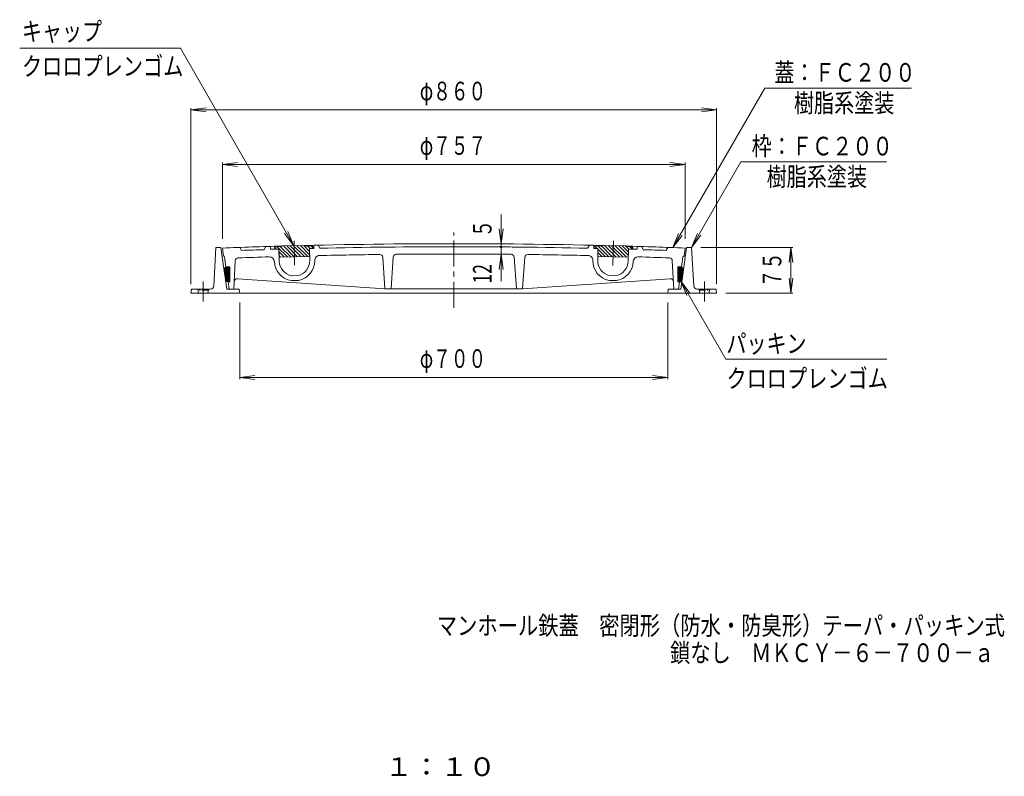
# Model space of a CAD drawing. Units: millimetres. Extents: x -982 to 794, y -1336 to 1408.
# Drawn here: x -817 to 794, y -1336 to -98 of the extents above; entities that cross this region are included whole.
import ezdxf

# ---------------------------------------------------------------- set-up
doc = ezdxf.new("R2010")
doc.units = ezdxf.units.MM
doc.header["$LTSCALE"] = 10
doc.linetypes.add('JWW_CENTER1', pattern=[6.773333, 4.233333, -0.846667, 0.846667, -0.846667])
doc.linetypes.add('JWW_DASHED1', pattern=[1.693333, 0.846667, -0.846667])
for name, color, linetype in [('F-4ﾚｲﾔ', 7, 'Continuous'), ('F-5ﾚｲﾔ', 7, 'Continuous'), ('その他', 7, 'Continuous'), ('仕上', 7, 'Continuous'), ('寸法', 7, 'Continuous'), ('建具', 7, 'Continuous'), ('躯体', 7, 'Continuous')]:
    doc.layers.add(name, color=color, linetype=linetype)
doc.styles.add('ＭＳ ゴシック', font='txt', dxfattribs={"height": 1})

msp = doc.modelspace()

# ---------------------------------------------------------------- linework, layer by layer
at = {"layer": 'その他', "color": 7, "linetype": 'Continuous', "lineweight": 9}
for p, q in [((-537, -245.5), (-512.2, -242.2)), ((-537, -530.6), (-537, -242.5)), ((-537, -245.5), (323, -245.5)), ((-537, -245.5), (-512.2, -248.7)), ((323, -245.5), (298.2, -242.2)), ((323, -245.5), (298.2, -248.7)), ((323, -530.6), (323, -242.5)), ((-485.5, -334.7), (-460.7, -331.4)), ((-485.5, -456.6), (-485.5, -331.7)), ((-485.5, -334.7), (271.5, -334.7)), ((-485.5, -334.7), (-460.7, -337.9)), ((271.5, -334.7), (246.7, -331.4)), ((271.5, -334.7), (246.7, -337.9)), ((271.5, -456.6), (271.5, -331.7)), ((-29.5, -416.9), (-29.5, -469.7)), ((-29.5, -464.7), (-32.7, -439.9)), ((-29.5, -464.7), (-26.2, -439.9)), ((-14.5, -464.7), (-26.5, -464.7)), ((-29.5, -481.7), (-32.7, -506.5)), ((-29.5, -525.9), (-29.5, -469.7)), ((-29.5, -481.7), (-26.2, -506.5)), ((-14.5, -469.7), (-26.5, -469.7)), ((-14.5, -481.7), (-26.5, -481.7)), ((297, -470.6), (447.6, -470.6)), ((444.6, -470.6), (441.4, -495.4)), ((444.6, -545.6), (444.6, -470.6)), ((444.6, -470.6), (447.9, -495.4)), ((444.6, -545.6), (441.4, -520.8)), ((444.6, -545.6), (447.9, -520.8)), ((338, -545.6), (447.6, -545.6)), ((-457, -560.6), (-457, -686.3)), ((243, -560.6), (243, -686.3)), ((-457, -683.3), (-432.2, -680.1)), ((-457, -683.3), (243, -683.3)), ((-457, -683.3), (-432.2, -686.6)), ((243, -683.3), (218.2, -680.1)), ((243, -683.3), (218.2, -686.6))]:
    msp.add_line(p, q, dxfattribs=at)
at = {"layer": 'その他', "color": 7, "linetype": 'Continuous', "lineweight": 9, "const_width": 2}
msp.add_lwpolyline([(-28.5, -469.7, 0.414214), (-29.5, -468.7, 0.414214), (-30.5, -469.7, 0.414214), (-29.5, -470.7, 0.414214)], format="xyb", close=True, dxfattribs=at)
at = {"layer": '仕上', "color": 3, "linetype": 'JWW_CENTER1', "lineweight": 9}
for p, q in [((-107, -569.4), (-107, -445.9)), ((-368.2, -459.8), (-367.3, -499.7)), ((154.2, -459.8), (153.3, -500))]:
    msp.add_line(p, q, dxfattribs=at)
at = {"layer": '仕上', "color": 3, "linetype": 'Continuous', "lineweight": 9}
for p, q in [((-336, -467), (-335.9, -472.1)), ((-326, -471.8), (-329, -467)), ((112, -471.8), (115, -467)), ((122, -467), (121.9, -472.1)), ((-485.5, -471.6), (-483.7, -484.6)), ((-457, -470.5), (-454, -475.4)), ((-414.2, -469.1), (-417.1, -474.2)), ((-407, -468.9), (-406.9, -473.6)), ((-406.9, -473.6), (-392.9, -473.3)), ((-400, -468.7), (-399.9, -473.5)), ((-392.9, -473.3), (-392.5, -492.8)), ((-342.9, -472.3), (-335.9, -472.1)), ((-342.9, -472.3), (-342.5, -491.8)), ((128.9, -472.3), (121.9, -472.1)), ((128.9, -472.3), (128.5, -491.8)), ((178.9, -473.3), (178.5, -492.8)), ((192.9, -473.6), (178.9, -473.3)), ((186, -468.7), (185.9, -473.5)), ((193, -468.9), (192.9, -473.6)), ((200.2, -469.1), (203.1, -474.2)), ((243, -470.5), (240, -475.4)), ((271.5, -471.6), (269.7, -484.6)), ((-483.5, -484.6), (-483.7, -484.6)), ((-479.7, -502.1), (-482, -485.9)), ((-467, -538.6), (-464.4, -492.4)), ((-219.6, -537.5), (-223.1, -486.8)), ((-209.4, -537.5), (-205.9, -486.5)), ((-4.6, -537.5), (-8.1, -486.5)), ((5.6, -537.5), (9.1, -486.8)), ((253, -538.6), (250.4, -492.4)), ((265.7, -502.1), (268, -485.9)), ((269.5, -484.6), (269.7, -484.6)), ((-473.5, -502.1), (-479.7, -502.1)), ((-473.5, -502.1), (-473.5, -527.1)), ((259.5, -502.1), (265.7, -502.1)), ((259.5, -502.1), (259.5, -527.1)), ((-473.5, -527.1), (-476.2, -527.1)), ((-474.6, -538.6), (-476.2, -527.1)), ((-461, -521.9), (-219.5, -538.4)), ((-361.1, -524.7), (-372.6, -524.9)), ((-362, -516.7), (-372, -516.9)), ((247, -521.9), (5.5, -538.4)), ((147.1, -524.7), (158.6, -524.9)), ((148, -516.7), (158, -516.9)), ((259.5, -527.1), (262.2, -527.1)), ((260.6, -538.6), (262.2, -527.1)), ((-467, -538.6), (-474.6, -538.6)), ((5.5, -538.4), (-219.5, -538.4)), ((253, -538.6), (260.6, -538.6))]:
    msp.add_line(p, q, dxfattribs=at)
for centre, radius, start, end in [((-107, -10464.4), 10000, 88.50415, 91.49585), ((-107, -10464.4), 10000, 91.61018, 92.16916), ((-107, -10464.4), 9995, 91.77788, 91.98956), ((-107, -10464.4), 9983, 90.69516, 91.26085), ((-107, -10464.4), 9995, 88.74438, 91.25562), ((-228.1, -487.1), 5, 4, 90.2616), ((-200.9, -486.8), 5, 91.1325, 176), ((-107, -10464.4), 9983, 89.4606, 90.5394), ((-13.1, -486.8), 5, 4, 88.8675), ((14.1, -487.1), 5, 89.7384, 176), ((-107, -10464.4), 9983, 88.73915, 89.30484), ((-107, -10464.4), 10000, 87.83084, 88.38982), ((-107, -10464.4), 9995, 88.01044, 88.22212), ((-483.5, -486.1), 1.5, 7.9998, 90), ((-459.5, -492.6), 5, 92.0243, 176.8067), ((-107, -10464.4), 9983, 91.73181, 92.02426), ((-408.5, -494), 8, 2.3057, 91.7319), ((-367.5, -492.3), 33, 182.3059, 261.1579), ((-367.5, -492.3), 25, 181.1954, 259.6584), ((-367.5, -492.3), 25, 282.7325, 1.1955), ((-367.5, -492.3), 33, 281.2325, 0.6874), ((-326.5, -491.8), 8, 90.3442, 180.687), ((112.5, -491.8), 8, 359.313, 89.6558), ((153.5, -492.3), 33, 179.3126, 258.7675), ((153.5, -492.3), 25, 178.8045, 257.2675), ((153.5, -492.3), 25, 280.3416, 358.8046), ((153.5, -492.3), 33, 278.8421, 357.6941), ((194.5, -494), 8, 88.2681, 177.6943), ((-107, -10464.4), 9983, 87.97574, 88.26819), ((245.5, -492.6), 5, 3.1933, 87.9757), ((269.5, -486.1), 1.5, 90, 172.0002), ((-461.4, -526.9), 5, 86.0943, 176.8068), ((247.4, -526.9), 5, 3.1932, 93.9057), ((-218.6, -537.4), 1, 184.0003, 270), ((-210.4, -537.4), 1, 270, 355.9997), ((-3.6, -537.4), 1, 184.0003, 270), ((4.6, -537.4), 1, 270, 355.9997)]:
    msp.add_arc(centre, radius, start, end, dxfattribs=at)
at = {"layer": '寸法', "color": 7, "linetype": 'Continuous', "lineweight": 9}
for p, q in [((-554.2, -144.6), (-817, -144.6)), ((-368.8, -467.8), (-554.2, -144.6)), ((251.3, -470.8), (402, -210)), ((402, -210), (642, -210)), ((282, -470.6), (362.8, -330.6)), ((362.8, -330.6), (601.1, -330.6)), ((-368.8, -467.8), (-384, -448)), ((-368.8, -467.8), (-378.3, -444.7)), ((251.3, -470.8), (260.9, -447.7)), ((282, -470.6), (291.6, -447.5)), ((282, -470.6), (297.2, -450.7)), ((251.3, -470.8), (266.6, -451)), ((264.6, -525.9), (279.9, -545.7)), ((264.6, -525.9), (274.2, -549)), ((264.6, -525.9), (338.3, -653.4)), ((338.3, -653.4), (601.7, -653.4))]:
    msp.add_line(p, q, dxfattribs=at)
at = {"layer": '建具', "color": 4, "linetype": 'Continuous', "lineweight": 9}
for p, q in [((-398.9, -471.9), (-397.4, -473.4)), ((-398.9, -472.5), (-398.9, -473.5)), ((-398.9, -473.5), (-392.9, -473.3)), ((-388, -469.2), (-396, -469.4)), ((-395.8, -469.4), (-379.1, -486)), ((-392.8, -478), (-384.6, -486.2)), ((-392.8, -479.8), (-392.4, -486.3)), ((-390.2, -469.3), (-373.6, -485.9)), ((-348, -467.4), (-388, -468.2)), ((-388, -468.2), (-388, -469.2)), ((-385.7, -468.2), (-368, -485.8)), ((-380.1, -468.1), (-362.5, -485.7)), ((-374.6, -467.9), (-356.9, -485.6)), ((-369, -467.8), (-351.4, -485.5)), ((-363.5, -467.7), (-345.9, -485.4)), ((-357.9, -467.6), (-342.8, -482.7)), ((-352.4, -467.5), (-342.8, -477.1)), ((-348, -467.4), (-348, -468.4)), ((-340, -468.2), (-348, -468.4)), ((-345.9, -468.4), (-342, -472.3)), ((-342.9, -472.3), (-336.9, -472.2)), ((-342.8, -478.8), (-342.8, -485.3)), ((-340.3, -468.2), (-336.9, -471.7)), ((-336.9, -471.2), (-336.9, -472.2)), ((122.9, -471.2), (122.9, -472.2)), ((128.9, -472.3), (122.9, -472.2)), ((124.1, -468.8), (127.5, -472.3)), ((126, -468.2), (134, -468.4)), ((128.8, -478.8), (128.8, -485.3)), ((128.8, -479.1), (135, -485.4)), ((128.9, -473.6), (140.8, -485.5)), ((129.2, -468.3), (146.6, -485.7)), ((134, -467.4), (174, -468.2)), ((134, -467.4), (134, -468.4)), ((134, -467.4), (152.4, -485.8)), ((139.8, -467.5), (158.2, -485.9)), ((145.5, -467.6), (163.9, -486)), ((151.3, -467.8), (169.7, -486.1)), ((157.1, -467.9), (175.5, -486.3)), ((162.9, -468), (178.6, -483.7)), ((168.7, -468.1), (178.8, -478.3)), ((174, -468.2), (174, -469.2)), ((174, -469.2), (182, -469.4)), ((175.5, -469.3), (179.5, -473.3)), ((178.8, -479.8), (178.4, -486.3)), ((184.9, -473.5), (178.9, -473.3)), ((181.2, -469.4), (184.9, -473)), ((184.9, -472.5), (184.9, -473.5)), ((-392.5, -483.9), (-390.2, -486.3)), ((-392.4, -486.3), (-342.8, -485.3)), ((128.8, -484.9), (129.3, -485.3)), ((178.4, -486.3), (128.8, -485.3)), ((-482.8, -507.2), (-477.7, -502.1)), ((-482.8, -507.4), (-480.6, -523.3)), ((-482.7, -508.5), (-479.3, -505.1)), ((-482.5, -509.7), (-479.1, -506.3)), ((-482.3, -511), (-478.9, -507.6)), ((-482.1, -512.2), (-478.8, -508.8)), ((-482, -505), (-479.9, -502.9)), ((-482, -513.4), (-478.6, -510.1)), ((-481.8, -514.7), (-478.4, -511.3)), ((-481.6, -515.9), (-478.2, -512.5)), ((-481.5, -517.2), (-478.1, -513.8)), ((-481.3, -518.4), (-477.9, -515)), ((-476.5, -524.6), (-479.4, -504.6)), ((-478.9, -504.1), (-478.7, -504.1)), ((-478.7, -504.5), (-476.3, -502.1)), ((-478.7, -504.1), (-475.8, -525.1)), ((-478.5, -505.7), (-474.8, -502.1)), ((-478.3, -507), (-473.5, -502.1)), ((-478.1, -508.2), (-473.5, -503.6)), ((-478, -509.4), (-473.5, -505)), ((-477.8, -510.7), (-473.5, -506.4)), ((-477.6, -511.9), (-473.5, -507.8)), ((-477.4, -513.2), (-473.5, -509.2)), ((-477.3, -514.4), (-473.5, -510.6)), ((-477.1, -515.6), (-473.5, -512)), ((-476.9, -502.1), (-473.5, -502.1)), ((-476.9, -516.9), (-473.5, -513.5)), ((-476.7, -518.1), (-473.5, -514.9)), ((-473.5, -502.1), (-473.5, -527.1)), ((259.5, -502.1), (259.5, -527.1)), ((262.9, -502.1), (259.5, -502.1)), ((259.5, -505.9), (263.4, -502.1)), ((259.5, -504.5), (262, -502.1)), ((259.5, -503.1), (260.5, -502.1)), ((259.5, -507.4), (264.5, -502.3)), ((259.5, -508.8), (265.6, -502.7)), ((259.5, -510.2), (264.6, -505.1)), ((259.5, -511.6), (264.3, -506.8)), ((259.5, -513), (264.1, -508.4)), ((259.5, -514.4), (263.9, -510)), ((259.5, -515.8), (263.6, -511.7)), ((259.5, -517.3), (263.4, -513.3)), ((259.5, -518.7), (263.2, -515)), ((264.7, -504.1), (261.8, -525.1)), ((262.5, -524.6), (265.4, -504.6)), ((263.3, -519.1), (267.8, -514.6)), ((263.6, -517.4), (268, -513)), ((263.8, -515.8), (268.3, -511.3)), ((264, -514.1), (268.5, -509.7)), ((264.3, -512.5), (268.7, -508)), ((264.5, -510.9), (268.7, -506.7)), ((264.9, -504.1), (264.7, -504.1)), ((264.7, -509.2), (268.3, -505.6)), ((264.9, -507.6), (267.8, -504.7)), ((265.2, -505.9), (267.2, -503.9)), ((265.3, -504.4), (266.4, -503.3)), ((268.8, -507.4), (266.6, -523.3)), ((-481.1, -519.6), (-477.7, -516.3)), ((-480.9, -520.9), (-477.6, -517.5)), ((-480.8, -522.1), (-477.4, -518.7)), ((-480.6, -523.4), (-477.2, -520)), ((-480.1, -524.3), (-477, -521.2)), ((-479.5, -525.1), (-476.9, -522.5)), ((-478.8, -525.8), (-476.7, -523.7)), ((-477.9, -526.3), (-476.4, -524.9)), ((-476.9, -526.8), (-473.5, -523.4)), ((-476.6, -519.4), (-473.5, -516.3)), ((-476.4, -520.6), (-473.5, -517.7)), ((-476.2, -521.8), (-473.5, -519.1)), ((-476.1, -525.1), (-475.8, -525.1)), ((-476, -523.1), (-473.5, -520.5)), ((-475.9, -524.3), (-473.5, -521.9)), ((-475.8, -527), (-473.5, -524.8)), ((-475, -527.1), (-473.5, -527.1)), ((-474.4, -527.1), (-473.5, -526.2)), ((259.5, -520.1), (263, -516.6)), ((259.5, -521.5), (262.7, -518.3)), ((259.5, -522.9), (262.5, -519.9)), ((259.5, -524.3), (262.3, -521.6)), ((259.5, -525.7), (262, -523.2)), ((261, -527.1), (259.5, -527.1)), ((259.6, -527.1), (261.8, -524.9)), ((261, -527.1), (266.9, -521.2)), ((262.1, -525.1), (261.8, -525.1)), ((262.6, -524), (267.1, -519.5)), ((262.6, -526.9), (266.7, -522.8)), ((262.9, -522.4), (267.3, -517.9)), ((263.1, -520.7), (267.6, -516.2))]:
    msp.add_line(p, q, dxfattribs=at)
for centre, radius, start, end in [((-395.9, -472.4), 3, 91.1957, 181.1957), ((-339.9, -471.2), 3, 1.1957, 91.1957), ((125.9, -471.2), 3, 88.8038, 178.8038), ((181.9, -472.4), 3, 358.8038, 88.8038), ((-476.9, -508.1), 6, 90, 173.7336), ((-478.9, -504.6), 0.5, 90, 187.9976), ((262.9, -508.1), 6, 6.2664, 90), ((264.9, -504.6), 0.5, 352.0024, 90), ((-475, -521.1), 6, 202.2644, 270), ((-476.1, -524.6), 0.5, 188.0089, 270), ((261, -521.1), 6, 270, 337.7356), ((262.1, -524.6), 0.5, 270, 351.9911)]:
    msp.add_arc(centre, radius, start, end, dxfattribs=at)
at = {"layer": '躯体', "color": 2, "linetype": 'Continuous', "lineweight": 9}
for p, q in [((-499.7, -533.9), (-496, -470.6)), ((-488, -470.6), (-496, -470.6)), ((-488, -470.6), (-478.4, -538.6)), ((274, -470.6), (264.4, -538.6)), ((274, -470.6), (282, -470.6)), ((285.7, -533.9), (282, -470.6)), ((-536.1, -539.4), (-537, -545.6)), ((-537, -545.6), (323, -545.6)), ((-523.8, -538.6), (-535.1, -538.6)), ((-525.8, -539.4), (-524.5, -545.6)), ((-504.7, -538.6), (-523.8, -538.6)), ((-508.2, -539.4), (-509.5, -545.6)), ((-458, -538.6), (-478.4, -538.6)), ((-458, -538.6), (-457, -545.6)), ((244, -538.6), (243, -545.6)), ((264.4, -538.6), (244, -538.6)), ((290.7, -538.6), (309.8, -538.6)), ((294.2, -539.4), (295.5, -545.6)), ((309.8, -538.6), (321.1, -538.6)), ((311.8, -539.4), (310.5, -545.6)), ((322.1, -539.4), (323, -545.6))]:
    msp.add_line(p, q, dxfattribs=at)
at = {"layer": '躯体', "color": 2, "linetype": 'JWW_CENTER1', "lineweight": 9}
for p, q in [((-517, -526.2), (-517, -559.2)), ((303, -526.2), (303, -559.2))]:
    msp.add_line(p, q, dxfattribs=at)
at = {"layer": '躯体', "color": 2, "linetype": 'JWW_DASHED1', "lineweight": 9}
for p, q in [((-522.3, -540.3), (-523.7, -538.9)), ((-510.4, -540.6), (-521.6, -540.6)), ((-508.3, -538.9), (-509.7, -540.3)), ((294.3, -538.9), (295.7, -540.3)), ((296.4, -540.6), (307.6, -540.6)), ((308.3, -540.3), (309.7, -538.9))]:
    msp.add_line(p, q, dxfattribs=at)
at = {"layer": '躯体', "color": 2, "linetype": 'Continuous', "lineweight": 9}
for centre, radius, start, end in [((-535.1, -539.6), 1, 90, 171.8693), ((-526.8, -539.6), 1, 12.0928, 90), ((-507.2, -539.6), 1, 90, 167.9017), ((-504.7, -533.6), 5, 269.9989, 356.6335), ((290.7, -533.6), 5, 183.3665, 270.0011), ((293.2, -539.6), 1, 12.0983, 90), ((312.8, -539.6), 1, 90, 167.9072), ((321.1, -539.6), 1, 8.1307, 90)]:
    msp.add_arc(centre, radius, start, end, dxfattribs=at)
at = {"layer": '躯体', "color": 2, "linetype": 'JWW_DASHED1', "lineweight": 9}
for centre, start, end in [((-524.4, -539.6), 45, 90), ((-521.6, -539.6), 225, 270), ((-510.4, -539.6), 270, 315), ((-507.6, -539.6), 90, 135), ((293.6, -539.6), 45, 90), ((296.4, -539.6), 225, 270), ((307.6, -539.6), 270, 315), ((310.4, -539.6), 90, 135)]:
    msp.add_arc(centre, 1, start, end, dxfattribs=at)

# ---------------------------------------------------------------- texts
at = {"layer": 'F-4ﾚｲﾔ', "color": 2, "linetype": 'Continuous', "lineweight": 0, "style": 'ＭＳ ゴシック', "width": 1.09375}
msp.add_text('１：１０', height=30.48, dxfattribs=at).set_placement((-219.8, -1335.8))
at = {"layer": 'F-5ﾚｲﾔ', "color": 6, "linetype": 'Continuous', "lineweight": 9, "style": 'ＭＳ ゴシック'}
for s, width, p in [('マンホール鉄蓋\u3000密閉形（防水・防臭形）テーパ・パッキン式', 0.798214, (-134.7, -1104.7)), ('鎖なし\u3000ＭＫＣＹ－６－７００－ａ', 0.796875, (246.8, -1149.2))]:
    msp.add_text(s, height=30.48, dxfattribs=dict(at, width=width)).set_placement(p)
at = {"layer": 'その他', "color": 3, "linetype": 'Continuous', "lineweight": 0, "style": 'ＭＳ ゴシック', "width": 0.69375}
for s, p in [('φ８６０', (-162.5, -229.8)), ('φ７５７', (-162.5, -319)), ('φ７００', (-162.5, -667.7))]:
    msp.add_text(s, height=30.48, dxfattribs=at).set_placement(p)
at = {"layer": 'その他', "color": 3, "linetype": 'Continuous', "lineweight": 0, "style": 'ＭＳ ゴシック'}
for s, height, width, p in [('５', 30.5, 0.675, (-45.1, -453.7)), ('12', 30.48, 0.6875, (-45.1, -529.5)), ('７５', 30.48, 0.6875, (429, -535.6))]:
    msp.add_text(s, height=height, rotation=90, dxfattribs=dict(at, width=width)).set_placement(p)
at = {"layer": '寸法', "color": 6, "linetype": 'Continuous', "lineweight": 0, "style": 'ＭＳ ゴシック'}
for s, width, p in [('キャップ', 0.7875, (-813.3, -132.3)), ('クロロプレンゴム', 0.79375, (-813.3, -189.3)), ('蓋：ＦＣ２００', 0.792857, (417.4, -199.3)), ('樹脂系塗装', 0.79, (449.4, -249.3)), ('枠：ＦＣ２００', 0.792857, (380.2, -319.9)), ('樹脂系塗装', 0.79, (404.8, -369.9)), ('パッキン', 0.7875, (339.1, -643.2)), ('クロロプレンゴム', 0.79375, (339.1, -700.3))]:
    msp.add_text(s, height=30.48, dxfattribs=dict(at, width=width)).set_placement(p)

doc.saveas('drawing.dxf')
